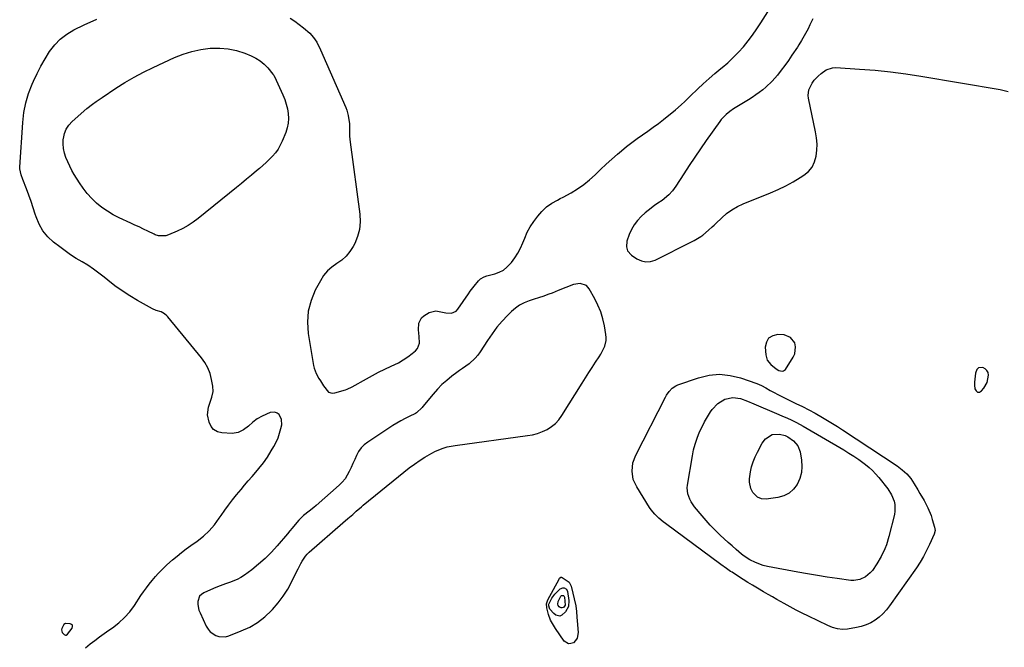
# Model space of a CAD drawing. Units: inches. Extents: x 1899770 to 1905050, y 385081 to 390396.
# Drawn here: x 1903735 to 1904307, y 389660 to 390025 of the extents above; entities that cross this region are included whole.
import ezdxf

# ---------------------------------------------------------------- set-up
doc = ezdxf.new("R2010")
doc.units = ezdxf.units.IN
doc.header["$MEASUREMENT"] = 0
for name, color, linetype in [('1', 7, 'Continuous'), ('7', 7, 'Continuous'), ('8', 7, 'Continuous')]:
    doc.layers.add(name, color=color, linetype=linetype)

msp = doc.modelspace()

# ---------------------------------------------------------------- linework, layer by layer
at = {"layer": '1', "color": 18}
for points in [[(1903891.93, 390025.64, 1630), (1903894.59, 390023.83, 1630), (1903897.17, 390021.91, 1630), (1903899.71, 390019.92, 1630), (1903903.35, 390016.82, 1630), (1903905.54, 390014.38, 1630), (1903907.36, 390011.62, 1630), (1903909.62, 390007.2, 1630), (1903924.23, 389973.65, 1630), (1903924.83, 389972.12, 1630), (1903925.73, 389968.98, 1630), (1903926.38, 389964.1, 1630), (1903926.42, 389960.81, 1630), (1903926.39, 389958.83, 1630), (1903926.44, 389957.08, 1630), (1903926.76, 389953.59, 1630), (1903932.52, 389911.53, 1630), (1903932.7, 389907.11, 1630), (1903932.34, 389902.78, 1630), (1903931.18, 389898.6, 1630), (1903929.49, 389894.52, 1630), (1903928.58, 389892.82, 1630), (1903926.68, 389889.87, 1630), (1903924.5, 389887.19, 1630), (1903921.91, 389884.9, 1630), (1903919.05, 389882.87, 1630), (1903916.18, 389880.85, 1630), (1903913.59, 389878.56, 1630), (1903911.41, 389875.87, 1630), (1903909.51, 389872.92, 1630), (1903906.56, 389867.38, 1630), (1903904.08, 389861.33, 1630), (1903902.44, 389855.15, 1630), (1903902.03, 389848.76, 1630), (1903902.45, 389842.24, 1630), (1903905.54, 389823.63, 1630), (1903905.9, 389822.01, 1630), (1903907.02, 389818.92, 1630), (1903908.64, 389816, 1630), (1903909.51, 389814.57, 1630), (1903911.3, 389811.74, 1630), (1903914.23, 389808.16, 1630), (1903916.39, 389807.43, 1630), (1903917.9, 389807.61, 1630), (1903924.13, 389809.47, 1630), (1903925.14, 389809.81, 1630), (1903928.03, 389811.13, 1630), (1903936.35, 389815.84, 1630), (1903939.86, 389817.76, 1630), (1903943.41, 389819.62, 1630), (1903947, 389821.39, 1630), (1903950.62, 389823.1, 1630), (1903954.94, 389825.2, 1630), (1903957.69, 389826.78, 1630), (1903960.31, 389828.57, 1630), (1903962.83, 389830.5, 1630), (1903964.74, 389832.08, 1630), (1903965.94, 389833.45, 1630), (1903967.18, 389836.64, 1630), (1903966.99, 389840.4, 1630), (1903966.62, 389844.3, 1630), (1903966.69, 389848.17, 1630), (1903968.27, 389851.22, 1630), (1903969.65, 389852.44, 1630), (1903972.78, 389854.38, 1630), (1903976.75, 389855.39, 1630), (1903979.59, 389854.88, 1630), (1903982.49, 389854.31, 1630), (1903985.86, 389854.09, 1630), (1903988.46, 389855.24, 1630), (1903989.53, 389856.33, 1630), (1903995.66, 389865.34, 1630), (1903996.73, 389866.86, 1630), (1903998.98, 389869.8, 1630), (1904001.49, 389872.79, 1630), (1904002.66, 389873.93, 1630), (1904004.78, 389875.17, 1630), (1904006.33, 389875.75, 1630), (1904010.96, 389876.97, 1630), (1904013.54, 389877.91, 1630), (1904015.93, 389879.13, 1630), (1904018.04, 389880.79, 1630), (1904020.62, 389883.53, 1630), (1904022.59, 389886.19, 1630), (1904024.38, 389888.95, 1630), (1904025.9, 389891.86, 1630), (1904027.25, 389894.88, 1630), (1904028.35, 389897.66, 1630), (1904029.88, 389901.06, 1630), (1904031.62, 389904.33, 1630), (1904033.68, 389907.41, 1630), (1904035.94, 389910.37, 1630), (1904038.36, 389913.21, 1630), (1904041.01, 389915.83, 1630), (1904044.08, 389917.94, 1630), (1904047.38, 389919.78, 1630), (1904049.03, 389920.69, 1630), (1904050.69, 389921.59, 1630), (1904055.35, 389924.1, 1630), (1904059.12, 389926.35, 1630), (1904062.74, 389928.8, 1630), (1904066.13, 389931.55, 1630), (1904069.37, 389934.51, 1630), (1904072.53, 389937.58, 1630), (1904075.73, 389940.61, 1630), (1904079, 389943.57, 1630), (1904082.3, 389946.49, 1630), (1904084.67, 389948.53, 1630), (1904087.61, 389950.97, 1630), (1904090.6, 389953.34, 1630), (1904093.68, 389955.6, 1630), (1904096.82, 389957.78, 1630), (1904099.98, 389959.94, 1630), (1904103.1, 389962.15, 1630), (1904106.16, 389964.44, 1630), (1904109.19, 389966.78, 1630), (1904116.17, 389972.32, 1630), (1904119.44, 389975.18, 1630), (1904121.49, 389977.23, 1630), (1904123.55, 389979.27, 1630), (1904124.6, 389980.28, 1630), (1904128.98, 389984.45, 1630), (1904132.26, 389987.5, 1630), (1904135.58, 389990.49, 1630), (1904138.97, 389993.4, 1630), (1904142.41, 389996.27, 1630), (1904143.18, 389996.89, 1630), (1904146.47, 389999.72, 1630), (1904149.65, 390002.67, 1630), (1904152.65, 390005.78, 1630), (1904155.55, 390009.01, 1630), (1904158.29, 390012.38, 1630), (1904160.92, 390015.83, 1630), (1904163.41, 390019.38, 1630), (1904165.8, 390023.01, 1630), (1904169.73, 390029.25, 1630)], [(1903772.9, 389659.25, 1630), (1903775.67, 389661.57, 1630), (1903778.28, 389663.68, 1630), (1903780.93, 389665.74, 1630), (1903783.65, 389667.71, 1630), (1903786.41, 389669.62, 1630), (1903788.55, 389671.05, 1630), (1903792.21, 389673.84, 1630), (1903795.61, 389676.88, 1630), (1903798.63, 389680.3, 1630), (1903801.39, 389683.98, 1630), (1903805.16, 389689.69, 1630), (1903806.69, 389691.93, 1630), (1903808.27, 389694.14, 1630), (1903809.92, 389696.29, 1630), (1903811.61, 389698.41, 1630), (1903813.55, 389700.76, 1630), (1903815.11, 389702.56, 1630), (1903818.45, 389705.94, 1630), (1903819.32, 389706.75, 1630), (1903820.2, 389707.55, 1630), (1903823.53, 389710.49, 1630), (1903826.12, 389712.7, 1630), (1903828.76, 389714.85, 1630), (1903831.46, 389716.92, 1630), (1903834.21, 389718.92, 1630), (1903837.76, 389721.42, 1630), (1903841.43, 389724.31, 1630), (1903844.85, 389727.45, 1630), (1903847.91, 389730.94, 1630), (1903850.72, 389734.67, 1630), (1903851.82, 389736.31, 1630), (1903853.94, 389739.38, 1630), (1903856.11, 389742.41, 1630), (1903858.37, 389745.37, 1630), (1903860.68, 389748.29, 1630), (1903863.35, 389751.53, 1630), (1903865.45, 389754.02, 1630), (1903867.59, 389756.49, 1630), (1903869.75, 389758.93, 1630), (1903871.03, 389760.35, 1630), (1903873.75, 389763.57, 1630), (1903876.34, 389766.88, 1630), (1903878.72, 389770.34, 1630), (1903880.96, 389773.9, 1630), (1903882.48, 389776.49, 1630), (1903883.79, 389778.97, 1630), (1903884.92, 389781.53, 1630), (1903885.81, 389784.18, 1630), (1903886.52, 389786.9, 1630), (1903887, 389789.13, 1630), (1903886.94, 389792.24, 1630), (1903885.52, 389795.01, 1630), (1903884.35, 389795.93, 1630), (1903883.09, 389796.49, 1630), (1903880.26, 389796.22, 1630), (1903875.68, 389794.19, 1630), (1903872.77, 389792.61, 1630), (1903870.16, 389790.58, 1630), (1903867.64, 389788.38, 1630), (1903864.76, 389786.11, 1630), (1903861.63, 389784.53, 1630), (1903858.15, 389784.1, 1630), (1903852.14, 389784.4, 1630), (1903849.58, 389785.08, 1630), (1903847.43, 389786.25, 1630), (1903845.89, 389788.15, 1630), (1903844.77, 389790.56, 1630), (1903843.89, 389794.91, 1630), (1903844.42, 389799.32, 1630), (1903845.44, 389802.23, 1630), (1903846.46, 389805.14, 1630), (1903847.18, 389808.46, 1630), (1903846.99, 389811.65, 1630), (1903846.24, 389815.5, 1630), (1903845.3, 389818.91, 1630), (1903844.05, 389822.18, 1630), (1903842.32, 389825.23, 1630), (1903840.29, 389828.13, 1630), (1903820.85, 389851.82, 1630), (1903820.21, 389852.52, 1630), (1903818.76, 389853.71, 1630), (1903816.93, 389854.73, 1630), (1903814.03, 389855.64, 1630), (1903811.93, 389856.51, 1630), (1903803.11, 389861.42, 1630), (1903798.59, 389864.1, 1630), (1903794.18, 389866.94, 1630), (1903789.92, 389870.01, 1630), (1903785.78, 389873.25, 1630), (1903783.71, 389874.96, 1630), (1903780.63, 389877.38, 1630), (1903777.48, 389879.69, 1630), (1903774.22, 389881.85, 1630), (1903770.88, 389883.89, 1630), (1903767.53, 389885.92, 1630), (1903764.24, 389888.04, 1630), (1903761.03, 389890.28, 1630), (1903757.88, 389892.6, 1630), (1903754.33, 389895.32, 1630), (1903750.97, 389898.44, 1630), (1903748.07, 389901.88, 1630), (1903745.86, 389905.81, 1630), (1903744.1, 389910.05, 1630), (1903743.62, 389911.62, 1630), (1903742.45, 389915.32, 1630), (1903741.22, 389919.01, 1630), (1903739.91, 389922.67, 1630), (1903738.56, 389926.31, 1630), (1903736.44, 389931.82, 1630), (1903735.44, 389934.46, 1630), (1903734.6, 389938.05, 1630), (1903734.6, 389938.98, 1630), (1903736.34, 389964.98, 1630), (1903737.03, 389970.73, 1630), (1903738.12, 389976.38, 1630), (1903739.81, 389981.88, 1630), (1903741.89, 389987.28, 1630), (1903742.63, 389988.94, 1630), (1903744.74, 389993.38, 1630), (1903746.99, 389997.75, 1630), (1903749.43, 390002.01, 1630), (1903752, 390006.2, 1630), (1903754.95, 390010.03, 1630), (1903758.23, 390013.48, 1630), (1903762.03, 390016.35, 1630), (1903766.17, 390018.85, 1630), (1903772.05, 390021.76, 1630), (1903779.52, 390025.05, 1630)], [(1904064.28, 389870.07, 1630), (1904060.66, 389871.22, 1630), (1904056.8, 389870.63, 1630), (1904047.9, 389867.15, 1630), (1904044.28, 389865.75, 1630), (1904042.47, 389865.05, 1630), (1904038.84, 389863.69, 1630), (1904037.01, 389863.05, 1630), (1904033.31, 389861.88, 1630), (1904031.02, 389861.2, 1630), (1904028.14, 389860.1, 1630), (1904025.42, 389858.74, 1630), (1904022.93, 389856.98, 1630), (1904020.6, 389854.96, 1630), (1904018.41, 389852.76, 1630), (1904015.23, 389849.34, 1630), (1904012.2, 389845.79, 1630), (1904009.41, 389842.06, 1630), (1904006.76, 389838.21, 1630), (1904002.49, 389831.53, 1630), (1904001.09, 389829.6, 1630), (1903999.56, 389827.78, 1630), (1903995.99, 389824.64, 1630), (1903992.1, 389821.8, 1630), (1903990.52, 389820.63, 1630), (1903988.94, 389819.47, 1630), (1903986.01, 389817.29, 1630), (1903983.06, 389814.93, 1630), (1903980.23, 389812.44, 1630), (1903977.59, 389809.76, 1630), (1903975.08, 389806.94, 1630), (1903969.12, 389799.74, 1630), (1903968.64, 389799.17, 1630), (1903965.47, 389796.08, 1630), (1903964.82, 389795.72, 1630), (1903961.2, 389793.99, 1630), (1903958.74, 389792.76, 1630), (1903956.31, 389791.46, 1630), (1903953.94, 389790.06, 1630), (1903951.61, 389788.6, 1630), (1903937.02, 389778.99, 1630), (1903935.02, 389777.41, 1630), (1903933.23, 389775.65, 1630), (1903931.77, 389773.6, 1630), (1903930.49, 389771.27, 1630), (1903929.45, 389768.94, 1630), (1903928.41, 389766.61, 1630), (1903927.37, 389764.27, 1630), (1903926.34, 389761.94, 1630), (1903925.17, 389759.7, 1630), (1903923.83, 389757.6, 1630), (1903922.22, 389755.69, 1630), (1903920.43, 389753.91, 1630), (1903906.99, 389742.15, 1630), (1903905.65, 389741.01, 1630), (1903902.89, 389738.8, 1630), (1903899.7, 389736.39, 1630), (1903896.98, 389733.65, 1630), (1903895.89, 389732.32, 1630), (1903893.14, 389728.99, 1630), (1903891.76, 389727.33, 1630), (1903890.37, 389725.68, 1630), (1903884.46, 389718.69, 1630), (1903881.02, 389714.91, 1630), (1903877.43, 389711.31, 1630), (1903873.59, 389707.96, 1630), (1903869.59, 389704.78, 1630), (1903865.3, 389701.61, 1630), (1903863.26, 389700.27, 1630), (1903861.15, 389699.08, 1630), (1903856.62, 389697.32, 1630), (1903854.28, 389696.59, 1630), (1903849.68, 389694.9, 1630), (1903847.42, 389693.94, 1630), (1903841.63, 389691.34, 1630), (1903840.29, 389690.43, 1630), (1903839.22, 389689.32, 1630), (1903838.2, 389686.35, 1630), (1903838.23, 389684.61, 1630), (1903838.87, 389681.24, 1630), (1903839.49, 389679.61, 1630), (1903843.13, 389671.85, 1630), (1903844.16, 389670.16, 1630), (1903845.39, 389668.67, 1630), (1903848.61, 389666.47, 1630), (1903850.49, 389665.9, 1630), (1903854.27, 389665.8, 1630), (1903856.17, 389666.29, 1630), (1903863.52, 389669.16, 1630), (1903868.38, 389671.44, 1630), (1903872.98, 389674.11, 1630), (1903877.18, 389677.37, 1630), (1903881.12, 389681.02, 1630), (1903881.73, 389681.67, 1630), (1903884.96, 389685.43, 1630), (1903887.95, 389689.36, 1630), (1903890.56, 389693.55, 1630), (1903892.92, 389697.91, 1630), (1903895.79, 389703.87, 1630), (1903896.53, 389705.38, 1630), (1903898.09, 389708.37, 1630), (1903898.9, 389709.84, 1630), (1903900.76, 389712.6, 1630), (1903901.87, 389713.84, 1630), (1903903.07, 389715.01, 1630), (1903922.48, 389732.03, 1630), (1903925.42, 389734.53, 1630), (1903928.39, 389736.99, 1630), (1903930.4, 389738.76, 1630), (1903933.43, 389741.39, 1630), (1903934.46, 389742.25, 1630), (1903954.88, 389759.07, 1630), (1903957.98, 389761.54, 1630), (1903961.12, 389763.95, 1630), (1903964.34, 389766.26, 1630), (1903967.61, 389768.5, 1630), (1903970.19, 389770.21, 1630), (1903974.33, 389772.66, 1630), (1903976.49, 389773.72, 1630), (1903980.96, 389775.5, 1630), (1903983.25, 389776.19, 1630), (1903987.97, 389777.13, 1630), (1904029.92, 389782.76, 1630), (1904032.9, 389783.32, 1630), (1904035.82, 389784.09, 1630), (1904038.64, 389785.15, 1630), (1904041.39, 389786.43, 1630), (1904043.92, 389788.03, 1630), (1904046.24, 389789.87, 1630), (1904048.24, 389792.05, 1630), (1904050.03, 389794.47, 1630), (1904061.77, 389813.31, 1630), (1904063.7, 389816.39, 1630), (1904065.66, 389819.45, 1630), (1904067.64, 389822.5, 1630), (1904069.63, 389825.54, 1630), (1904071.71, 389828.66, 1630), (1904072.63, 389830.15, 1630), (1904074.23, 389833.26, 1630), (1904074.91, 389834.87, 1630), (1904075.69, 389838.2, 1630), (1904075.72, 389839.89, 1630), (1904075.57, 389841.61, 1630), (1904074.71, 389846.56, 1630), (1904073.78, 389850.69, 1630), (1904072.59, 389854.72, 1630), (1904070.99, 389858.62, 1630), (1904069.13, 389862.42, 1630), (1904065.94, 389868.18, 1630), (1904064.28, 389870.07, 1630)], [(1904183.05, 389839.94, 1630), (1904179.24, 389841.35, 1630), (1904175.62, 389841.57, 1630), (1904172.6, 389840.89, 1630), (1904170.26, 389839.54, 1630), (1904168.92, 389837.18, 1630), (1904168.25, 389834.16, 1630), (1904168.54, 389829.71, 1630), (1904169.41, 389826.59, 1630), (1904171.45, 389824.09, 1630), (1904174.54, 389821.65, 1630), (1904176.24, 389820.74, 1630), (1904178.19, 389820.31, 1630), (1904178.88, 389820.43, 1630), (1904180.02, 389821.34, 1630), (1904184.52, 389828.36, 1630), (1904185.43, 389830.36, 1630), (1904185.9, 389834.52, 1630), (1904185.46, 389836.67, 1630), (1904183.05, 389839.94, 1630)], [(1904297.44, 389813.66, 1630), (1904298.15, 389817.94, 1630), (1904297.86, 389819.45, 1630), (1904297.26, 389820.74, 1630), (1904296.21, 389821.71, 1630), (1904294.86, 389822.45, 1630), (1904292.3, 389822.14, 1630), (1904291.44, 389821.27, 1630), (1904290.62, 389819.19, 1630), (1904290.32, 389817.45, 1630), (1904290.06, 389813.94, 1630), (1904290.09, 389812.17, 1630), (1904290.2, 389810.09, 1630), (1904290.88, 389808.82, 1630), (1904291.73, 389808.08, 1630), (1904292.85, 389808.15, 1630), (1904294.15, 389808.76, 1630), (1904295.5, 389810.35, 1630), (1904297.44, 389813.66, 1630)], [(1903761.24, 389666.71, 1628), (1903761.64, 389666.77, 1628), (1903762.44, 389667.23, 1628), (1903765.17, 389670.83, 1628), (1903765.37, 389671.69, 1628), (1903765.3, 389672.42, 1628), (1903764.79, 389672.95, 1628), (1903764, 389673.34, 1628), (1903761.33, 389673.45, 1628), (1903760.27, 389672.82, 1628), (1903759.16, 389670.65, 1628), (1903759.01, 389669.82, 1628), (1903759.05, 389669.04, 1628), (1903759.36, 389668.31, 1628), (1903760.48, 389667.05, 1628), (1903761.24, 389666.71, 1628)]]:
    msp.add_polyline3d(points, dxfattribs=at)
at = {"layer": '7', "color": 18}
for points in [[(1903855.95, 390007.88, 1632), (1903860.78, 390006.8, 1632), (1903865.53, 390005.25, 1632), (1903869.16, 390003.77, 1632), (1903871.91, 390002.41, 1632), (1903874.48, 390000.81, 1632), (1903876.79, 389998.85, 1632), (1903878.92, 389996.65, 1632), (1903881.88, 389993.1, 1632), (1903882.37, 389992.46, 1632), (1903883.84, 389989.63, 1632), (1903884.81, 389987.41, 1632), (1903887.69, 389980.99, 1632), (1903888.74, 389978.35, 1632), (1903889.63, 389975.68, 1632), (1903890.29, 389972.93, 1632), (1903890.79, 389970.14, 1632), (1903890.94, 389967.35, 1632), (1903890.81, 389964.59, 1632), (1903890.25, 389961.89, 1632), (1903889.41, 389959.22, 1632), (1903887.3, 389954.05, 1632), (1903886.19, 389951.7, 1632), (1903884.9, 389949.45, 1632), (1903883.38, 389947.37, 1632), (1903881.68, 389945.39, 1632), (1903879.84, 389943.53, 1632), (1903877.95, 389941.7, 1632), (1903876.01, 389939.93, 1632), (1903874.04, 389938.2, 1632), (1903872.29, 389936.73, 1632), (1903869.41, 389934.3, 1632), (1903866.51, 389931.89, 1632), (1903863.6, 389929.49, 1632), (1903860.68, 389927.11, 1632), (1903838.44, 389909.09, 1632), (1903835.57, 389906.96, 1632), (1903832.6, 389905, 1632), (1903829.48, 389903.29, 1632), (1903826.26, 389901.75, 1632), (1903821.08, 389899.54, 1632), (1903819.63, 389899.04, 1632), (1903815.32, 389899, 1632), (1903813.49, 389899.67, 1632), (1903812.9, 389899.94, 1632), (1903809.13, 389901.77, 1632), (1903806.65, 389902.97, 1632), (1903804.17, 389904.15, 1632), (1903801.67, 389905.31, 1632), (1903799.17, 389906.46, 1632), (1903792.44, 389909.52, 1632), (1903788.95, 389911.3, 1632), (1903785.58, 389913.27, 1632), (1903782.41, 389915.53, 1632), (1903779.35, 389917.98, 1632), (1903776.53, 389920.7, 1632), (1903773.88, 389923.56, 1632), (1903771.5, 389926.65, 1632), (1903769.3, 389929.89, 1632), (1903766.38, 389934.61, 1632), (1903764.99, 389937.01, 1632), (1903763.68, 389939.46, 1632), (1903762.51, 389941.97, 1632), (1903761.42, 389944.53, 1632), (1903760.61, 389947.14, 1632), (1903760.05, 389949.79, 1632), (1903759.89, 389952.5, 1632), (1903759.98, 389955.24, 1632), (1903760.03, 389955.66, 1632), (1903760.66, 389958.47, 1632), (1903761.66, 389961.09, 1632), (1903763.23, 389963.42, 1632), (1903765.16, 389965.57, 1632), (1903773.65, 389973.05, 1632), (1903776.86, 389975.61, 1632), (1903779.12, 389977.16, 1632), (1903781.4, 389978.7, 1632), (1903782.54, 389979.46, 1632), (1903790.57, 389984.87, 1632), (1903795.8, 389988.21, 1632), (1903801.14, 389991.37, 1632), (1903806.61, 389994.26, 1632), (1903812.19, 389996.98, 1632), (1903824.72, 390002.71, 1632), (1903829.72, 390004.69, 1632), (1903834.8, 390006.31, 1632), (1903840.03, 390007.41, 1632), (1903845.35, 390008.14, 1632), (1903846.02, 390008.2, 1632), (1903851.02, 390008.27, 1632), (1903855.95, 390007.88, 1632)], [(1904247.91, 389762.96, 1632), (1904250.56, 389760.5, 1632), (1904252.92, 389757.77, 1632), (1904254.94, 389754.77, 1632), (1904257.06, 389751.19, 1632), (1904258.26, 389749.12, 1632), (1904260.64, 389744.96, 1632), (1904262.88, 389740.73, 1632), (1904264.71, 389736.33, 1632), (1904265.46, 389734.06, 1632), (1904266.77, 389729.62, 1632), (1904267.03, 389727.53, 1632), (1904266.56, 389725.49, 1632), (1904263.82, 389719.38, 1632), (1904262.13, 389715.89, 1632), (1904260.31, 389712.48, 1632), (1904258.31, 389709.17, 1632), (1904256.18, 389705.94, 1632), (1904240.6, 389683.7, 1632), (1904238.76, 389681.36, 1632), (1904236.77, 389679.17, 1632), (1904234.55, 389677.21, 1632), (1904232.18, 389675.4, 1632), (1904229.62, 389673.9, 1632), (1904226.97, 389672.63, 1632), (1904224.17, 389671.73, 1632), (1904221.28, 389671.07, 1632), (1904216.06, 389670.24, 1632), (1904213.13, 389670.05, 1632), (1904210.21, 389670.42, 1632), (1904207.36, 389671.23, 1632), (1904204.62, 389672.36, 1632), (1904193.38, 389677.78, 1632), (1904189.83, 389679.53, 1632), (1904186.3, 389681.32, 1632), (1904182.81, 389683.16, 1632), (1904179.33, 389685.05, 1632), (1904175.02, 389687.46, 1632), (1904172.44, 389688.92, 1632), (1904169.88, 389690.41, 1632), (1904167.32, 389691.92, 1632), (1904163.72, 389694.07, 1632), (1904160.95, 389695.74, 1632), (1904158.2, 389697.42, 1632), (1904155.46, 389699.14, 1632), (1904152.73, 389700.87, 1632), (1904148.95, 389703.29, 1632), (1904148.13, 389703.83, 1632), (1904145.7, 389705.49, 1632), (1904142.52, 389707.8, 1632), (1904110.29, 389731.61, 1632), (1904108.96, 389732.63, 1632), (1904106.41, 389734.76, 1632), (1904104.01, 389737.07, 1632), (1904101.91, 389739.63, 1632), (1904100.97, 389741.01, 1632), (1904093.49, 389752.96, 1632), (1904091.53, 389757.35, 1632), (1904090.82, 389762.1, 1632), (1904091.35, 389766.91, 1632), (1904093.02, 389771.45, 1632), (1904110.29, 389805.09, 1632), (1904110.93, 389806.23, 1632), (1904112.37, 389808.41, 1632), (1904114.09, 389810.36, 1632), (1904116.18, 389811.79, 1632), (1904117.36, 389812.31, 1632), (1904129.51, 389816.45, 1632), (1904135.63, 389817.86, 1632), (1904141.74, 389818.45, 1632), (1904147.85, 389817.8, 1632), (1904153.95, 389816.33, 1632), (1904163.37, 389813.01, 1632), (1904166.08, 389811.9, 1632), (1904168.66, 389810.52, 1632), (1904171.2, 389809.04, 1632), (1904173.78, 389807.62, 1632), (1904175.16, 389806.9, 1632), (1904179.18, 389804.89, 1632), (1904184.21, 389802.45, 1632), (1904186.1, 389801.53, 1632), (1904189.88, 389799.67, 1632), (1904193.63, 389797.77, 1632), (1904197.33, 389795.78, 1632), (1904201.5, 389793.42, 1632), (1904204.47, 389791.67, 1632), (1904207.43, 389789.89, 1632), (1904210.34, 389788.05, 1632), (1904213.24, 389786.17, 1632), (1904245, 389765.12, 1632), (1904247.91, 389762.96, 1632)], [(1904230.65, 389762.43, 1634), (1904232.5, 389760.49, 1634), (1904234.26, 389758.45, 1634), (1904239.61, 389751.77, 1634), (1904241.79, 389748.41, 1634), (1904243.25, 389744.68, 1634), (1904243.64, 389742.72, 1634), (1904243.7, 389738.79, 1634), (1904243.37, 389736.82, 1634), (1904240.17, 389724.1, 1634), (1904238.74, 389719.34, 1634), (1904237.85, 389717.02, 1634), (1904235.78, 389712.51, 1634), (1904233.27, 389708.23, 1634), (1904230.57, 389704.4, 1634), (1904229.38, 389702.99, 1634), (1904226.61, 389700.64, 1634), (1904223.33, 389699.02, 1634), (1904219.81, 389698.44, 1634), (1904217.98, 389698.52, 1634), (1904210.14, 389699.64, 1634), (1904204.38, 389700.5, 1634), (1904198.62, 389701.42, 1634), (1904192.88, 389702.4, 1634), (1904187.14, 389703.44, 1634), (1904169.54, 389706.74, 1634), (1904167.14, 389707.32, 1634), (1904162.52, 389708.99, 1634), (1904159.36, 389710.62, 1634), (1904156.08, 389712.68, 1634), (1904154.53, 389713.84, 1634), (1904151.28, 389716.58, 1634), (1904148.95, 389718.62, 1634), (1904146.64, 389720.69, 1634), (1904144.36, 389722.79, 1634), (1904142.1, 389724.92, 1634), (1904138.82, 389728.12, 1634), (1904136.33, 389730.71, 1634), (1904133.93, 389733.37, 1634), (1904131.58, 389736.1, 1634), (1904127.18, 389741.42, 1634), (1904125.22, 389744.24, 1634), (1904124.43, 389745.77, 1634), (1904123.27, 389748.99, 1634), (1904122.95, 389752.33, 1634), (1904123.09, 389754.03, 1634), (1904125.91, 389770.98, 1634), (1904126.62, 389774.45, 1634), (1904127.5, 389777.87, 1634), (1904128.63, 389781.22, 1634), (1904130.1, 389784.93, 1634), (1904131.51, 389787.94, 1634), (1904133.02, 389790.89, 1634), (1904134.7, 389793.76, 1634), (1904136.48, 389796.57, 1634), (1904137.42, 389797.98, 1634), (1904140.66, 389801.53, 1634), (1904144.79, 389804, 1634), (1904149.4, 389805.01, 1634), (1904153.97, 389804.29, 1634), (1904158.03, 389802.85, 1634), (1904161.69, 389801.19, 1634), (1904174.84, 389795.72, 1634), (1904178.02, 389794.37, 1634), (1904181.19, 389792.97, 1634), (1904183.29, 389792.01, 1634), (1904186.37, 389790.47, 1634), (1904190.39, 389788.25, 1634), (1904214.01, 389774.44, 1634), (1904216.94, 389772.65, 1634), (1904219.82, 389770.8, 1634), (1904222.64, 389768.85, 1634), (1904226.57, 389765.94, 1634), (1904228.65, 389764.23, 1634), (1904230.65, 389762.43, 1634)], [(1904181.4, 389782.07, 1636), (1904184.63, 389779.7, 1636), (1904187.18, 389776.92, 1636), (1904188.5, 389773.38, 1636), (1904189.31, 389768.52, 1636), (1904189.53, 389764.84, 1636), (1904189.27, 389761.25, 1636), (1904188.3, 389757.78, 1636), (1904186.84, 389754.4, 1636), (1904184.66, 389751.56, 1636), (1904182.12, 389749.26, 1636), (1904179.03, 389747.75, 1636), (1904175.59, 389746.78, 1636), (1904168.78, 389745.88, 1636), (1904166.17, 389745.99, 1636), (1904163.74, 389746.97, 1636), (1904161.02, 389749.77, 1636), (1904159.96, 389752.08, 1636), (1904159.06, 389755.79, 1636), (1904159.04, 389757.69, 1636), (1904159.64, 389761.74, 1636), (1904160.34, 389764.69, 1636), (1904161.22, 389767.58, 1636), (1904162.37, 389770.38, 1636), (1904163.69, 389773.11, 1636), (1904166.58, 389778.44, 1636), (1904168.42, 389780.94, 1636), (1904172.32, 389783.51, 1636), (1904176.58, 389783.72, 1636), (1904179.82, 389782.83, 1636), (1904181.4, 389782.07, 1636)], [(1904058.7, 389677.17, 1632), (1904058.86, 389674.97, 1632), (1904059.5, 389668.28, 1632), (1904058.91, 389664.91, 1632), (1904057.97, 389663.53, 1632), (1904056.7, 389662.3, 1632), (1904055.23, 389661.78, 1632), (1904053.84, 389661.7, 1632), (1904051.39, 389663.29, 1632), (1904046.36, 389670.63, 1632), (1904045.12, 389672.53, 1632), (1904043.44, 389675.48, 1632), (1904042.26, 389678.64, 1632), (1904041.21, 389682.67, 1632), (1904041.05, 389684.98, 1632), (1904041.76, 389687.18, 1632), (1904048.34, 389699.29, 1632), (1904048.69, 389699.81, 1632), (1904049.41, 389700.37, 1632), (1904049.68, 389700.43, 1632), (1904050.22, 389700.31, 1632), (1904054.17, 389697.53, 1632), (1904054.83, 389696.4, 1632), (1904055.32, 389695.13, 1632), (1904058.07, 389683.73, 1632), (1904058.57, 389680.48, 1632), (1904058.7, 389677.17, 1632)], [(1904053.77, 389683.34, 1634), (1904052.05, 389680.31, 1634), (1904050.01, 389678.24, 1634), (1904048.71, 389677.82, 1634), (1904046.56, 389678.38, 1634), (1904045.34, 389679.3, 1634), (1904042.96, 389681.92, 1634), (1904042.23, 389684.35, 1634), (1904044.19, 389688.2, 1634), (1904045.9, 389690.55, 1634), (1904049.03, 389693.75, 1634), (1904050.49, 389694.21, 1634), (1904051.31, 389694.19, 1634), (1904052.62, 389693.47, 1634), (1904053.28, 389692.12, 1634), (1904054.04, 389686.81, 1634), (1904053.77, 389683.34, 1634)], [(1904051.81, 389684.14, 1636), (1904050.87, 389682.89, 1636), (1904050.21, 389682.6, 1636), (1904049.57, 389682.51, 1636), (1904048.96, 389682.73, 1636), (1904048.37, 389683.15, 1636), (1904047.88, 389683.97, 1636), (1904047.64, 389684.73, 1636), (1904047.89, 389686.35, 1636), (1904049.39, 389689.42, 1636), (1904049.68, 389689.68, 1636), (1904050.05, 389689.82, 1636), (1904050.47, 389689.87, 1636), (1904050.86, 389689.76, 1636), (1904051.18, 389689.57, 1636), (1904051.54, 389688.89, 1636), (1904051.81, 389684.14, 1636)]]:
    msp.add_polyline3d(points, dxfattribs=at)
at = {"layer": '8', "color": 18}
msp.add_polyline3d([(1904196, 390025.25, 1630), (1904194.3, 390021.83, 1630), (1904193.16, 390019.45, 1630), (1904191.77, 390016.7, 1630), (1904189.43, 390012.71, 1630), (1904187.79, 390010.09, 1630), (1904186.95, 390008.8, 1630), (1904183.83, 390004.02, 1630), (1904181.82, 390001.06, 1630), (1904179.75, 389998.16, 1630), (1904177.57, 389995.33, 1630), (1904175.32, 389992.56, 1630), (1904172.28, 389989.05, 1630), (1904168.71, 389985.57, 1630), (1904166.8, 389983.95, 1630), (1904164.81, 389982.42, 1630), (1904162.79, 389980.95, 1630), (1904160.71, 389979.56, 1630), (1904158.6, 389978.21, 1630), (1904149.89, 389972.92, 1630), (1904147.6, 389971.39, 1630), (1904145.46, 389969.65, 1630), (1904142.63, 389966.65, 1630), (1904141.8, 389965.55, 1630), (1904133.98, 389954.43, 1630), (1904130.63, 389949.62, 1630), (1904127.33, 389944.79, 1630), (1904124.08, 389939.92, 1630), (1904120.87, 389935.02, 1630), (1904116.31, 389927.96, 1630), (1904114.37, 389925.28, 1630), (1904112.18, 389922.81, 1630), (1904108.4, 389919.62, 1630), (1904105.86, 389917.96, 1630), (1904103.9, 389916.66, 1630), (1904100.16, 389913.83, 1630), (1904098.38, 389912.3, 1630), (1904096.07, 389910.19, 1630), (1904093.89, 389907.88, 1630), (1904091.98, 389905.4, 1630), (1904090.45, 389902.67, 1630), (1904089.18, 389899.76, 1630), (1904087.83, 389895.92, 1630), (1904087.51, 389892.54, 1630), (1904088.19, 389890.35, 1630), (1904090.4, 389887.8, 1630), (1904093.59, 389885.64, 1630), (1904096.21, 389884.44, 1630), (1904098.86, 389883.83, 1630), (1904101.57, 389884.09, 1630), (1904104.32, 389884.94, 1630), (1904125.69, 389895.68, 1630), (1904126.98, 389896.36, 1630), (1904130.72, 389898.63, 1630), (1904131.92, 389899.48, 1630), (1904135.31, 389902.21, 1630), (1904137.46, 389904.16, 1630), (1904138.52, 389905.16, 1630), (1904139.57, 389906.16, 1630), (1904142.95, 389909.45, 1630), (1904145.81, 389911.92, 1630), (1904148.82, 389914.15, 1630), (1904152.07, 389916.01, 1630), (1904155.48, 389917.63, 1630), (1904171.42, 389924.11, 1630), (1904175.86, 389926.06, 1630), (1904180.22, 389928.16, 1630), (1904184.46, 389930.49, 1630), (1904188.62, 389932.98, 1630), (1904190.74, 389934.32, 1630), (1904193.37, 389936.52, 1630), (1904195.54, 389939.03, 1630), (1904196.99, 389942.01, 1630), (1904197.98, 389945.3, 1630), (1904198.34, 389948.85, 1630), (1904198.45, 389952.4, 1630), (1904198.16, 389955.94, 1630), (1904197.6, 389959.47, 1630), (1904193.37, 389979.04, 1630), (1904193.19, 389980.68, 1630), (1904193.61, 389983.86, 1630), (1904195.49, 389987.78, 1630), (1904196.76, 389989.55, 1630), (1904199.06, 389991.91, 1630), (1904200.72, 389993.36, 1630), (1904203.76, 389995.59, 1630), (1904207.33, 389996.76, 1630), (1904209.27, 389996.87, 1630), (1904223.18, 389996.01, 1630), (1904232.13, 389995.31, 1630), (1904241.07, 389994.42, 1630), (1904249.97, 389993.26, 1630), (1904258.85, 389991.91, 1630), (1904304.98, 389984.13, 1630), (1904306.52, 389983.83, 1630), (1904309.54, 389983.03, 1630)], dxfattribs=at)

doc.saveas('drawing.dxf')
